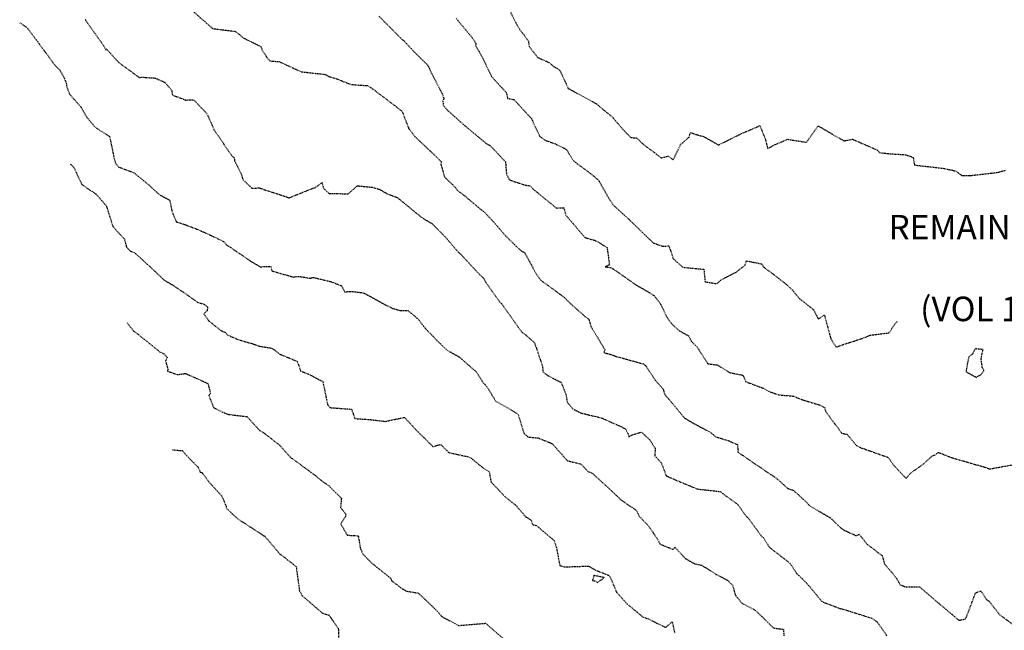
# Model space of a CAD drawing. Units: feet. Extents: x 2034179 to 2049939, y 13690198 to 13694168.
# Drawn here: x 2035147 to 2035340, y 13692980 to 13693100 of the extents above; entities that cross this region are included whole.
import ezdxf

# ---------------------------------------------------------------- set-up
doc = ezdxf.new("R2010")
doc.units = ezdxf.units.FT
doc.header["$MEASUREMENT"] = 0
doc.linetypes.add('HIDDEN2', pattern=[0.1875, 0.125, -0.0625])
for name, color, linetype in [('C-ANNO-MISC-EX', 252, 'Continuous'), ('C-TOPO-ANNO', 21, 'Continuous'), ('CE-TOPO-MAJR', 37, 'HIDDEN2'), ('CE-TOPO-MINR', 39, 'HIDDEN2')]:
    doc.layers.add(name, color=color, linetype=linetype)
doc.styles.add('SIMPLEX', font='simplex.shx')

# ---------------------------------------------------------------- blocks, each defined once
blk = doc.blocks.new('*U1062')
at = {"layer": 'CE-TOPO-MAJR', "color": 37, "linetype": 'HIDDEN2', "lineweight": -3, "elevation": 915}
blk.add_lwpolyline([(2035160.06, 13693100.1), (2035160.21, 13693099.82), (2035163.74, 13693094.85), (2035164.15, 13693094.07), (2035164.2, 13693094.33), (2035166.54, 13693091.72), (2035170.01, 13693089.15), (2035170.69, 13693088.71), (2035171.36, 13693088.74), (2035173.79, 13693088.58), (2035175.68, 13693087.75), (2035177.01, 13693086.23), (2035177.16, 13693085.27), (2035179.06, 13693084.55), (2035179.76, 13693084.28), (2035181.37, 13693084.3), (2035183.94, 13693081.6), (2035185.31, 13693078.49), (2035188.71, 13693073.5), (2035189.28, 13693072.93), (2035189.35, 13693072.38), (2035190.73, 13693069.63), (2035190.94, 13693068.76), (2035192.71, 13693067.03), (2035194.15, 13693067.07), (2035198.52, 13693065.65), (2035200.03, 13693065.14), (2035204.87, 13693067.08), (2035205.09, 13693067.05), (2035206.48, 13693068.14), (2035206.77, 13693067.01), (2035207.88, 13693065.98), (2035211.65, 13693065.93), (2035213.41, 13693067.49), (2035216.35, 13693067.2), (2035217.89, 13693066.73), (2035219.2, 13693065.93), (2035221.21, 13693065.2), (2035225.7, 13693061.54), (2035225.88, 13693061.37), (2035228.21, 13693059.97), (2035228.36, 13693059.75), (2035230.75, 13693057.35), (2035232.96, 13693054.75), (2035233.37, 13693054.33), (2035233.61, 13693054.15), (2035237.38, 13693050.09), (2035238.13, 13693049.39), (2035238.57, 13693048.57), (2035241.3, 13693044.74), (2035241.72, 13693044.35), (2035245.35, 13693039.21), (2035245.63, 13693038.82), (2035246.51, 13693038.18), (2035248.12, 13693036.76), (2035249.66, 13693032.21), (2035249.8, 13693031), (2035250.96, 13693030.2), (2035253.33, 13693029.01), (2035254.26, 13693026.67), (2035254.5, 13693025.17), (2035255.61, 13693023.82), (2035257.11, 13693023.05), (2035258.63, 13693022.67), (2035261.16, 13693022.08), (2035265.1, 13693020.34), (2035265.97, 13693019.88), (2035266.45, 13693018.92), (2035266.61, 13693018.32), (2035267.13, 13693018.67), (2035269.07, 13693019.29), (2035270.64, 13693017.81), (2035271.76, 13693016.1), (2035271.68, 13693014.62), (2035272.95, 13693013.29), (2035273.9, 13693010.72), (2035276.75, 13693009.49), (2035279.16, 13693008.5), (2035279.99, 13693008.14), (2035284.5, 13693007.63), (2035285.31, 13693007.01), (2035287.97, 13693005.1), (2035289.57, 13693002.86), (2035289.81, 13693002.65), (2035291.61, 13693000.24), (2035292.69, 13692998.76), (2035292.92, 13692998.71), (2035294.13, 13692996.73), (2035297.89, 13692993.82), (2035298.34, 13692993.36), (2035299.47, 13692991.59), (2035300.51, 13692990.64), (2035301.83, 13692989.26), (2035303.49, 13692987.25), (2035304.45, 13692986.08), (2035308.03, 13692984.72), (2035308.74, 13692984.57), (2035312.28, 13692983.44), (2035314.2, 13692982.85), (2035315.25, 13692982.11), (2035317.14, 13692979.39)], dxfattribs=at)
at = {"layer": 'CE-TOPO-MINR', "color": 39, "linetype": 'HIDDEN2', "lineweight": -3}
for points, elevation in [([(2035243.39, 13693101.46), (2035244.73, 13693098.88), (2035245.25, 13693098.04), (2035246.91, 13693095.85), (2035247.05, 13693094.78), (2035248.75, 13693092.6), (2035250.99, 13693091.61), (2035251.89, 13693090.82), (2035252.61, 13693090.44), (2035253.04, 13693090.13), (2035254.73, 13693086.56), (2035260.03, 13693083.66), (2035260.14, 13693083.6), (2035260.47, 13693083.35), (2035261.31, 13693082.62), (2035263.07, 13693081.2), (2035263.5, 13693080.8), (2035263.59, 13693080.68), (2035265.63, 13693078.31), (2035266.98, 13693076.94), (2035268.12, 13693076.86), (2035269.34, 13693075.68), (2035272.95, 13693072.96), (2035274.29, 13693073.29), (2035275.29, 13693072.61), (2035276.78, 13693075.61), (2035278.43, 13693077.04), (2035278.66, 13693077.94), (2035279.56, 13693077.59), (2035281.23, 13693077.14), (2035284.19, 13693075.48), (2035288.64, 13693077.7), (2035289.96, 13693078.25), (2035292.27, 13693079.26), (2035293.36, 13693076.57), (2035293.81, 13693074.71), (2035294.92, 13693075.42), (2035297.69, 13693076.59), (2035301.4, 13693076.02), (2035303.72, 13693079.22), (2035306.49, 13693077.59), (2035306.74, 13693077.39), (2035308.79, 13693076.29), (2035310.42, 13693076.6), (2035315.28, 13693074.49), (2035315.72, 13693074), (2035317.44, 13693073.79), (2035320.87, 13693073.57), (2035322.3, 13693073.04), (2035322.58, 13693071.55), (2035328.17, 13693070.92), (2035330.59, 13693070.4), (2035331.58, 13693069.67), (2035331.83, 13693069.51), (2035332.09, 13693069.51), (2035333.58, 13693069.5), (2035338.75, 13693070.1), (2035340.44, 13693070.54)], 919), ([(2035232.77, 13693100.32), (2035233.12, 13693099.82), (2035235.96, 13693096.41), (2035236.68, 13693095.29), (2035236.57, 13693094.94), (2035237.86, 13693092.69), (2035239.68, 13693088.91), (2035241.62, 13693086.77), (2035242.57, 13693085.78), (2035242.85, 13693084.6), (2035244.09, 13693084.37), (2035247.5, 13693080.66), (2035248.84, 13693077.81), (2035249.19, 13693077.11), (2035249.6, 13693076.83), (2035250.32, 13693076.35), (2035252.12, 13693075.74), (2035254.39, 13693074.59), (2035255.69, 13693072.42), (2035259.39, 13693069.66), (2035259.82, 13693069.3), (2035260.64, 13693068.59), (2035262.63, 13693065.11), (2035263.27, 13693064.17), (2035263.45, 13693063.84), (2035263.58, 13693063.67), (2035266.07, 13693061.41), (2035266.69, 13693060.86), (2035266.81, 13693060.71), (2035271.38, 13693056.32), (2035273.18, 13693055.67), (2035274.45, 13693055.73), (2035275.3, 13693053.22), (2035277.13, 13693051.55), (2035281.29, 13693051.14), (2035281.53, 13693048.71), (2035283.86, 13693048.31), (2035284.6, 13693049.03), (2035287.61, 13693050.6), (2035289.34, 13693051.89), (2035289.66, 13693052.79), (2035292.64, 13693052.2), (2035293.04, 13693051.54), (2035293.18, 13693051.45), (2035294.95, 13693050.14), (2035297.69, 13693048), (2035298.64, 13693047.09), (2035299.95, 13693045.47), (2035302.8, 13693043.22), (2035303.7, 13693041.41), (2035304.91, 13693042.19), (2035306.17, 13693037.53), (2035307.19, 13693035.92), (2035309.34, 13693036.65), (2035312.61, 13693037.7), (2035313.81, 13693038.24), (2035317.6, 13693038.7), (2035318.63, 13693040.3), (2035319.74, 13693041.64), (2035323.84, 13693043.64), (2035324.14, 13693043.96), (2035326.25, 13693045.42), (2035327.34, 13693045.92), (2035328.83, 13693046.32), (2035330.74, 13693046.33), (2035331.78, 13693046.15), (2035332.35, 13693044.76), (2035332.99, 13693045.79), (2035337.63, 13693043.61), (2035339.56, 13693042.95), (2035341.97, 13693046.48)], 918), ([(2035180.87, 13693101.95), (2035185.05, 13693098.27), (2035185.34, 13693098.23), (2035189.48, 13693097.72), (2035191.17, 13693096.39), (2035194.49, 13693094.77), (2035194.72, 13693094.12), (2035195.72, 13693092.56), (2035196.27, 13693091.94), (2035198.1, 13693091.79), (2035202.18, 13693089.92), (2035202.39, 13693089.82), (2035207.1, 13693089.29), (2035207.88, 13693088.86), (2035209.19, 13693088.5), (2035212.15, 13693087.32), (2035215.38, 13693087.1), (2035215.98, 13693086.77), (2035216.08, 13693086.69), (2035216.5, 13693086.4), (2035222.21, 13693082.05), (2035222.27, 13693081.82), (2035223.45, 13693078.74), (2035224.72, 13693077.09), (2035227.62, 13693074.36), (2035229.89, 13693072.17), (2035229.73, 13693071.71), (2035230.48, 13693069.23), (2035232.08, 13693067.67), (2035232.57, 13693067.19), (2035233.01, 13693066.56), (2035234.5, 13693065.46), (2035237.93, 13693062.58), (2035238.35, 13693062.26), (2035239.18, 13693061.38), (2035239.89, 13693060.66), (2035242.48, 13693057.65), (2035244.72, 13693055.47), (2035245.5, 13693054.77), (2035246.2, 13693054.36), (2035248.54, 13693050.07), (2035249.39, 13693048.94), (2035253.97, 13693045.64), (2035254.95, 13693044.62), (2035258.09, 13693041.82), (2035258.58, 13693041.54), (2035258.73, 13693041.37), (2035259.16, 13693039.95), (2035261.89, 13693035.39), (2035261.73, 13693034.84), (2035263.1, 13693034.46), (2035264.13, 13693034.09), (2035269.45, 13693032.62), (2035269.9, 13693032.27), (2035271.77, 13693029.43), (2035273.33, 13693027.7), (2035273.49, 13693026.95), (2035273.94, 13693026.26), (2035274.4, 13693025.78), (2035277.51, 13693022.02), (2035278.48, 13693021.44), (2035278.73, 13693021.36), (2035278.93, 13693021.17), (2035282.5, 13693019.28), (2035283.61, 13693018.36), (2035286.05, 13693017.63), (2035287.87, 13693016.82), (2035287.99, 13693015.63), (2035287.97, 13693015.32), (2035288.06, 13693015.25), (2035288.87, 13693014.74), (2035293.32, 13693011.69), (2035295.62, 13693010.15), (2035297.74, 13693008.24), (2035298.82, 13693007.9), (2035301.47, 13693005.49), (2035301.97, 13693004.87), (2035306.11, 13693002.48), (2035307.61, 13693000.99), (2035308.1, 13693000.55), (2035308.84, 13693000.04), (2035311.12, 13692999), (2035311.73, 13692999.3), (2035313.23, 13692997.35), (2035316.22, 13692995.1), (2035316.68, 13692993.47), (2035318.46, 13692991.4), (2035319.02, 13692990.65), (2035319.73, 13692989.4), (2035320.78, 13692988.98), (2035323.56, 13692988.98), (2035327.07, 13692985.95), (2035327.34, 13692985.75), (2035327.72, 13692985.42), (2035331.12, 13692982.55), (2035331.36, 13692982.45), (2035332.58, 13692982.69), (2035333.62, 13692985.35), (2035334.51, 13692987.78), (2035335.57, 13692988.19), (2035336.73, 13692986.42), (2035337.16, 13692986.19), (2035339.28, 13692983.48), (2035343.33, 13692980.56)], 916), ([(2035147.25, 13693099.37), (2035147.51, 13693099.23), (2035148.6, 13693098.55), (2035151.08, 13693095.28), (2035153.82, 13693091.5), (2035154.65, 13693090.55), (2035155.09, 13693090.18), (2035156.05, 13693088.46), (2035156.4, 13693087.42), (2035156.39, 13693087.09), (2035157.01, 13693085.44), (2035157.87, 13693084.46), (2035159.26, 13693082.89), (2035160.34, 13693080.98), (2035161.89, 13693079.11), (2035162.93, 13693078.32), (2035164.84, 13693077.19), (2035165.27, 13693075.19), (2035165.71, 13693072.95), (2035166.02, 13693071.9), (2035166.27, 13693071.6), (2035166.53, 13693071.22), (2035169.65, 13693070.03), (2035172.8, 13693067.44), (2035172.91, 13693067.27), (2035174.76, 13693065.66), (2035176.63, 13693064.69), (2035177.1, 13693062.42), (2035177.91, 13693060.46), (2035179.59, 13693059.91), (2035181.98, 13693058.99), (2035183.41, 13693058.38), (2035185.9, 13693057.22), (2035187.28, 13693056.53), (2035187.65, 13693056.01), (2035188.48, 13693055.47), (2035192.5, 13693052.74), (2035194.34, 13693051.65), (2035196.44, 13693051.68), (2035196.63, 13693050.84), (2035200.83, 13693049.63), (2035201.89, 13693049.76), (2035204.22, 13693049.4), (2035204.73, 13693049.56), (2035208.29, 13693048.72), (2035210.31, 13693047.9), (2035210.99, 13693046.63), (2035211.51, 13693046.82), (2035212.16, 13693046.82), (2035214.6, 13693046.54), (2035219.14, 13693044.06), (2035219.78, 13693043.78), (2035220.28, 13693043.5), (2035221.86, 13693043.06), (2035223.3, 13693043.06), (2035224.53, 13693042.1), (2035225, 13693041.59), (2035225.17, 13693041.6), (2035226.72, 13693039.56), (2035228.28, 13693037.98), (2035229.02, 13693037.17), (2035230.99, 13693035.29), (2035233.43, 13693033.93), (2035236.74, 13693031.03), (2035238.11, 13693028.85), (2035238.35, 13693028.63), (2035238.77, 13693028.16), (2035240.52, 13693025.32), (2035243.57, 13693023.6), (2035244.93, 13693022.7), (2035246.03, 13693019.05), (2035246.83, 13693018.32), (2035248.85, 13693018.12), (2035251.24, 13693017.16), (2035251.43, 13693017.06), (2035251.58, 13693017), (2035254.54, 13693013.68), (2035257.2, 13693013.04), (2035258.58, 13693011.59), (2035259.51, 13693011.19), (2035260.33, 13693010.4), (2035262.04, 13693008.86), (2035265.06, 13693006.02), (2035267.87, 13693004.08), (2035268.14, 13693003.82), (2035268.6, 13693002.82), (2035270.3, 13693001.08), (2035272.31, 13692998.2), (2035272.71, 13692997.35), (2035275.25, 13692996.32), (2035275.64, 13692996.72), (2035277.65, 13692994.55), (2035279.45, 13692993.51), (2035280.87, 13692993.21), (2035283.82, 13692991.37), (2035285.98, 13692990.23), (2035286.93, 13692989.28), (2035287.42, 13692987.45), (2035287.57, 13692987.24), (2035288.7, 13692985.82), (2035291.42, 13692984.36), (2035294.93, 13692980.93), (2035296.87, 13692980.66), (2035296.97, 13692979.41)], 914), ([(2035157.15, 13693071.75), (2035157.79, 13693071.15), (2035157.87, 13693071.05), (2035159.43, 13693067.72), (2035162.17, 13693065.89), (2035163.3, 13693064.64), (2035164.25, 13693063.52), (2035164.69, 13693062.04), (2035165.52, 13693059.49), (2035167.17, 13693057.69), (2035167.75, 13693057.1), (2035168.14, 13693055.57), (2035168.9, 13693054.72), (2035169.65, 13693054.46), (2035170.13, 13693054.05), (2035173.82, 13693050.68), (2035175.51, 13693049.06), (2035177.55, 13693047.86), (2035182.17, 13693044.65), (2035183.28, 13693044.35), (2035184.06, 13693043.79), (2035183.96, 13693043.04), (2035183.3, 13693042.41), (2035184.26, 13693041.07), (2035186.65, 13693039.16), (2035187.54, 13693038.78), (2035188, 13693038.27), (2035190.01, 13693037.41), (2035192.91, 13693036.56), (2035194.17, 13693036.1), (2035196.35, 13693035.75), (2035196.74, 13693035.61), (2035197.07, 13693035.43), (2035198.2, 13693034.53), (2035201.62, 13693033.13), (2035202.3, 13693031.21), (2035203.82, 13693030.64), (2035206.64, 13693029.17), (2035207.58, 13693024.61), (2035208.07, 13693024.07), (2035208.8, 13693024.01), (2035212.26, 13693023.76), (2035212.92, 13693021.92), (2035215.98, 13693021.72), (2035218.85, 13693021.37), (2035222.65, 13693022.16), (2035224.72, 13693019.89), (2035228.21, 13693016.43), (2035229.72, 13693016.87), (2035231.32, 13693015.27), (2035235.02, 13693014.47), (2035235.22, 13693014.39), (2035235.71, 13693014.16), (2035238.11, 13693012.2), (2035239.24, 13693011.52), (2035239.57, 13693009.54), (2035242.49, 13693006.47), (2035244.41, 13693004.98), (2035246.37, 13693002.71), (2035247.47, 13693002.01), (2035247.72, 13693001.18), (2035248.5, 13693000.98), (2035251.96, 13692998.03), (2035252.41, 13692996.66), (2035253.06, 13692993.18), (2035254.08, 13692992.88), (2035258.71, 13692993.05), (2035260.04, 13692992.27), (2035262.64, 13692991.24), (2035262.92, 13692990.89), (2035264.2, 13692987.91), (2035266.33, 13692985.57), (2035269.3, 13692983.11), (2035270.42, 13692982.69), (2035273.82, 13692981.03), (2035275.09, 13692982.14), (2035275.57, 13692979.9)], 913), ([(2035177.2, 13693015.8), (2035179.1, 13693015.64), (2035180.7, 13693013.88), (2035182.22, 13693012.38), (2035182.62, 13693011.44), (2035182.96, 13693011.34), (2035184.46, 13693009.36), (2035186.85, 13693006.76), (2035187.69, 13693004.76), (2035187.67, 13693004.44), (2035189.66, 13693002.58), (2035189.97, 13693002.29), (2035194.98, 13692999.05), (2035195.15, 13692998.96), (2035195.34, 13692998.8), (2035198.18, 13692995.47), (2035201.42, 13692992.94), (2035202.06, 13692988.15), (2035202.33, 13692987.78), (2035202.55, 13692987.29), (2035206.53, 13692983.86), (2035207.85, 13692983.44), (2035209.63, 13692980.91), (2035209.73, 13692980.58), (2035209.69, 13692978.88)], 911), ([(2035217.64, 13693100.69), (2035222.26, 13693096.04), (2035222.46, 13693095.93), (2035225, 13693093.24), (2035226.94, 13693091.34), (2035227.22, 13693091.05), (2035227.97, 13693089.47), (2035230, 13693085.55), (2035230.37, 13693084.57), (2035230.17, 13693084.04), (2035230.21, 13693083.3), (2035230.99, 13693082.34), (2035234.49, 13693079.23), (2035238.76, 13693075.68), (2035239.4, 13693075.39), (2035242.43, 13693072.18), (2035242.61, 13693069.85), (2035243.2, 13693068.63), (2035246.41, 13693067.6), (2035247.21, 13693067.51), (2035247.88, 13693066.8), (2035252.4, 13693063.14), (2035253.87, 13693063.2), (2035254.23, 13693061.76), (2035255.68, 13693060.09), (2035258.02, 13693057.34), (2035259.87, 13693056.82), (2035260.3, 13693056.67), (2035262.33, 13693055.38), (2035262.8, 13693052.03), (2035261.98, 13693051.61), (2035263.05, 13693051.49), (2035263.34, 13693051.33), (2035268.12, 13693048.02), (2035270.7, 13693046.55), (2035271.57, 13693045.97), (2035272.74, 13693044.45), (2035274.11, 13693041.68), (2035274.95, 13693040.51), (2035276.39, 13693039.17), (2035278.35, 13693038.07), (2035278.85, 13693037.01), (2035279.98, 13693035.93), (2035282.07, 13693032.65), (2035283.91, 13693032.42), (2035286.38, 13693030.91), (2035288.95, 13693030.42), (2035289.49, 13693029.15), (2035292.96, 13693027.85), (2035294.07, 13693027.21), (2035295.99, 13693026.56), (2035298.82, 13693026.32), (2035300.68, 13693025.57), (2035304.07, 13693024.54), (2035304.97, 13693024.05), (2035305.18, 13693023.28), (2035308.28, 13693019.09), (2035308.57, 13693018.99), (2035309.36, 13693018.84), (2035311.01, 13693016.86), (2035311.31, 13693016.56), (2035311.92, 13693016.27), (2035317.41, 13693014.32), (2035318.59, 13693012.69), (2035320.89, 13693010.21), (2035321.79, 13693011.2), (2035324.19, 13693012.91), (2035326.16, 13693014.7), (2035326.62, 13693014.78), (2035327.19, 13693015.29), (2035327.85, 13693015.08), (2035329.52, 13693014.38), (2035334.57, 13693012.89), (2035335.08, 13693012.8), (2035337.32, 13693012.07), (2035342.3, 13693012.97)], 917), ([(2035168.29, 13693040.68), (2035169.51, 13693039.12), (2035171.34, 13693037.7), (2035174.74, 13693034.95), (2035175.53, 13693034.59), (2035176.17, 13693033.9), (2035175.82, 13693033.19), (2035176.28, 13693031.53), (2035176.18, 13693031.2), (2035178.14, 13693030.53), (2035179.72, 13693030.75), (2035182.79, 13693029.39), (2035184.13, 13693028.78), (2035184.62, 13693026.85), (2035184.28, 13693026.47), (2035185.24, 13693024.07), (2035187.02, 13693023.16), (2035188.14, 13693022.74), (2035191.77, 13693022.3), (2035194.26, 13693019.6), (2035194.42, 13693019.55), (2035195.28, 13693018.96), (2035198.16, 13693016.72), (2035200.22, 13693014.41), (2035200.51, 13693014.15), (2035205.33, 13693010.69), (2035205.8, 13693010.22), (2035205.85, 13693010.23), (2035206.42, 13693009.73), (2035207.85, 13693008.76), (2035208.38, 13693008.17), (2035210.28, 13693006.34), (2035210.12, 13693004.54), (2035211.18, 13693003.12), (2035211.06, 13693002.72), (2035210.15, 13693001.3), (2035211.44, 13692999.09), (2035213.59, 13692998.98), (2035213.96, 13692996.63), (2035214.47, 13692995.41), (2035216.22, 13692993.63), (2035219.98, 13692990.62), (2035220.12, 13692990.17), (2035222.18, 13692988.6), (2035223.1, 13692988.13), (2035225.38, 13692987.75), (2035229.12, 13692984.16), (2035229.97, 13692983.15), (2035233.23, 13692981.41), (2035238.38, 13692981.84), (2035238.51, 13692981.87), (2035244.05, 13692977.06)], 912)]:
    blk.add_lwpolyline(points, dxfattribs=dict(at, elevation=elevation))
for points, elevation in [([(2035334.43, 13693035.58), (2035333.91, 13693034.54), (2035333.19, 13693034.02), (2035332.64, 13693031.12), (2035334.66, 13693029.98), (2035334.94, 13693030.13), (2035335.7, 13693030.63), (2035336.18, 13693031.35), (2035335.82, 13693031.99), (2035335.63, 13693033.65), (2035335.99, 13693035.42), (2035334.43, 13693035.58)], 918), ([(2035259.74, 13692991.2), (2035259.46, 13692990.25), (2035259.92, 13692990.15), (2035260.46, 13692989.84), (2035261.78, 13692990.79), (2035259.74, 13692991.2)], 913)]:
    blk.add_lwpolyline(points, close=True, dxfattribs=dict(at, elevation=elevation))

msp = doc.modelspace()

# ---------------------------------------------------------------- block references
at = {"layer": 'C-TOPO-ANNO', "color": 21, "linetype": 'Continuous', "lineweight": -3}
msp.add_blockref('*U1062', (0, 0), dxfattribs=at)

# ---------------------------------------------------------------- next in the draw order: texts
at = {"layer": 'C-ANNO-MISC-EX', "insert": (2035306.72, 13693061.79), "char_height": 4.8, "width": 114.5623, "attachment_point": 1, "style": 'SIMPLEX', "bg_fill": 3, "box_fill_scale": 1, "bg_fill_color": 256, "bg_fill_transparency": 0}
msp.add_mtext('\\pxqc;REMAINDER OF 942.966 ACRES\\PLADERA I, LLC\\P(VOL 14342, PG 1814, OPR)', dxfattribs=at)

doc.saveas('drawing.dxf')
